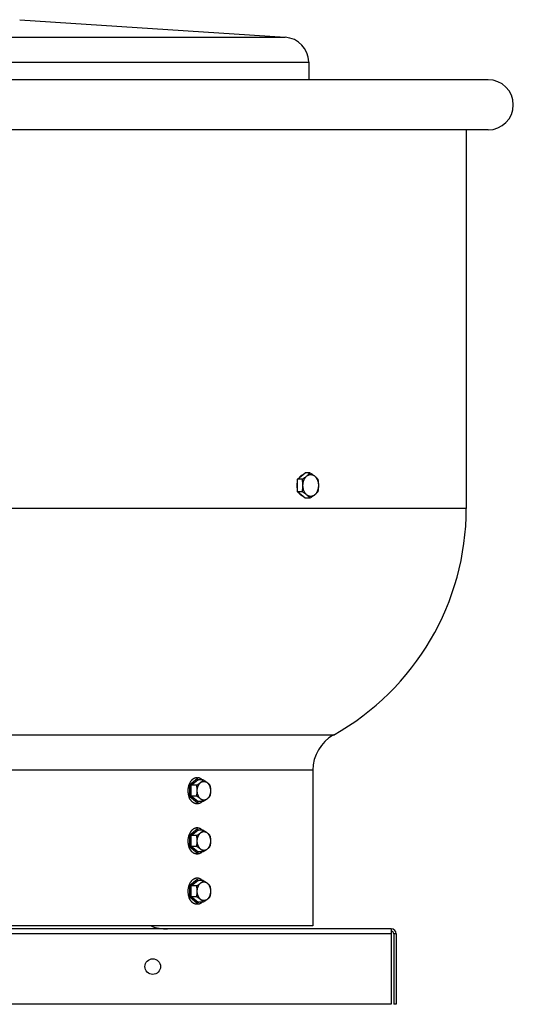
# Model space of a CAD drawing. Units: inches. Extents: x -10.3 to 47.6, y -31.5 to 18.2.
# Drawn here: x 37.8 to 47.6, y -31.5 to -11.9 of the extents above; entities that cross this region are included whole.
import ezdxf

# ---------------------------------------------------------------- set-up
doc = ezdxf.new("R2010")
doc.units = ezdxf.units.IN
doc.header["$LTSCALE"] = 0.935
doc.header["$MEASUREMENT"] = 0
doc.layers.get('0').update_dxf_attribs({"linetype": 'CONTINUOUS'})
doc.layers.add('ROUND', color=7, linetype='CONTINUOUS')
doc.layers.add('WINDBAND', color=7, linetype='CONTINUOUS')

msp = doc.modelspace()

# ---------------------------------------------------------------- linework, layer by layer
at = {"color": 7, "linetype": 'CONTINUOUS'}
for p, q in [((37.776, -11.9), (43.064, -12.249)), ((43.531, -12.742), (43.536, -13.094)), ((43.306, -21.043), (43.461, -20.917)), ((43.557, -20.917), (43.461, -20.917)), ((43.402, -21.043), (43.306, -21.043)), ((43.306, -21.296), (43.306, -21.043)), ((43.402, -21.296), (43.306, -21.296)), ((43.461, -21.422), (43.306, -21.296)), ((43.557, -21.422), (43.461, -21.422)), ((41.162, -27.123), (41.31, -27.003)), ((41.193, -27.136), (41.325, -27.028)), ((41.31, -27.003), (41.341, -27.028)), ((41.432, -27.028), (41.325, -27.028)), ((41.162, -27.365), (41.162, -27.123)), ((41.299, -27.136), (41.193, -27.136)), ((41.193, -27.353), (41.193, -27.136)), ((41.31, -27.486), (41.162, -27.365)), ((41.299, -27.353), (41.193, -27.353)), ((41.325, -27.461), (41.193, -27.353)), ((41.341, -27.461), (41.31, -27.486)), ((41.432, -27.461), (41.325, -27.461)), ((41.162, -28.123), (41.31, -28.003)), ((41.31, -28.003), (41.341, -28.028)), ((41.162, -28.365), (41.162, -28.123)), ((41.193, -28.136), (41.325, -28.028)), ((41.299, -28.136), (41.193, -28.136)), ((41.193, -28.353), (41.193, -28.136)), ((41.432, -28.028), (41.325, -28.028)), ((41.31, -28.486), (41.162, -28.365)), ((41.299, -28.353), (41.193, -28.353)), ((41.325, -28.461), (41.193, -28.353)), ((41.341, -28.461), (41.31, -28.486)), ((41.432, -28.461), (41.325, -28.461)), ((41.162, -29.123), (41.31, -29.003)), ((41.162, -29.365), (41.162, -29.123)), ((41.193, -29.136), (41.325, -29.028)), ((41.299, -29.136), (41.193, -29.136)), ((41.193, -29.353), (41.193, -29.136)), ((41.31, -29.003), (41.341, -29.028)), ((41.432, -29.028), (41.325, -29.028)), ((41.31, -29.486), (41.162, -29.365)), ((41.299, -29.353), (41.193, -29.353)), ((41.325, -29.461), (41.193, -29.353)), ((41.341, -29.461), (41.31, -29.486)), ((41.432, -29.461), (41.325, -29.461)), ((45.176, -30.094), (36.382, -30.094)), ((45.176, -29.994), (36.513, -29.994)), ((45.176, -29.994), (45.176, -31.494)), ((45.276, -30.094), (45.226, -30.094)), ((45.276, -30.094), (45.276, -31.494)), ((45.176, -31.494), (26.176, -31.494)), ((45.276, -31.494), (45.226, -31.494))]:
    msp.add_line(p, q, dxfattribs=at)
at = {"color": 3, "linetype": 'CONTINUOUS'}
msp.add_line((45.226, -30.094), (45.226, -31.494), dxfattribs=at)
at = {"color": 7, "linetype": 'CONTINUOUS'}
msp.add_circle((40.426, -30.744), 0.155, dxfattribs=at)
for centre, radius, start, end in [((40.72, -29.047), 0.948, 250.1292, 270), ((45.176, -30.094), 0.1, 0, 90)]:
    msp.add_arc(centre, radius, start, end, dxfattribs=at)
at = {"color": 3, "linetype": 'CONTINUOUS'}
msp.add_arc((45.176, -30.094), 0.05, 0, 90, dxfattribs=at)
at = {"color": 7, "linetype": 'CONTINUOUS'}
for points, knots in [([(43.409, -20.959), (43.405, -20.96), (43.399, -20.963), (43.39, -20.968), (43.381, -20.974), (43.372, -20.981), (43.364, -20.988), (43.353, -20.999), (43.345, -21.008), (43.341, -21.014)], [0, 0, 0, 0, 0.116209, 0.234508, 0.355179, 0.478448, 0.604489, 0.733416, 1, 1, 1, 1]), ([(43.437, -21.278), (43.435, -21.272), (43.43, -21.259), (43.425, -21.239), (43.421, -21.219), (43.418, -21.198), (43.417, -21.176), (43.417, -21.155), (43.419, -21.134), (43.421, -21.116), (43.424, -21.103), (43.427, -21.089), (43.432, -21.073), (43.439, -21.057), (43.444, -21.045), (43.45, -21.034), (43.458, -21.02), (43.467, -21.008), (43.475, -20.999), (43.483, -20.99), (43.493, -20.98), (43.507, -20.971), (43.519, -20.964), (43.529, -20.96), (43.536, -20.957), (43.543, -20.955), (43.551, -20.953), (43.558, -20.952), (43.566, -20.951), (43.573, -20.951), (43.581, -20.952), (43.589, -20.953), (43.596, -20.954), (43.604, -20.956), (43.611, -20.959), (43.618, -20.962), (43.625, -20.965), (43.632, -20.969), (43.642, -20.975), (43.65, -20.982), (43.659, -20.99), (43.667, -20.999), (43.675, -21.008), (43.682, -21.018), (43.687, -21.026), (43.692, -21.034), (43.698, -21.045), (43.702, -21.054), (43.704, -21.06)], [0, 0, 0, 0, 0.034383, 0.06948, 0.105125, 0.14117, 0.177447, 0.213782, 0.250001, 0.285932, 0.30374, 0.321415, 0.356286, 0.390413, 0.407163, 0.423686, 0.455998, 0.487296, 0.502558, 0.51756, 0.546785, 0.575034, 0.602409, 0.61582, 0.629069, 0.642183, 0.655187, 0.66811, 0.680983, 0.693834, 0.706696, 0.719599, 0.732573, 0.745647, 0.758849, 0.772203, 0.785732, 0.799458, 0.813397, 0.841963, 0.856622, 0.871538, 0.90214, 0.917836, 0.933787, 0.949992, 0.966441, 1, 1, 1, 1]), ([(43.449, -21.013), (43.454, -21.009), (43.466, -21.002), (43.482, -20.989), (43.497, -20.977), (43.511, -20.965), (43.524, -20.953), (43.536, -20.941), (43.547, -20.929), (43.554, -20.921), (43.557, -20.917)], [0, 0, 0, 0, 0.144226, 0.283622, 0.417497, 0.545406, 0.667251, 0.783274, 0.893977, 1, 1, 1, 1]), ([(43.557, -20.917), (43.565, -20.922), (43.581, -20.932), (43.605, -20.948), (43.627, -20.964), (43.648, -20.98), (43.663, -20.993), (43.675, -21.004), (43.683, -21.012), (43.691, -21.02), (43.698, -21.028), (43.705, -21.035), (43.709, -21.041), (43.711, -21.043)], [0, 0, 0, 0, 0.145349, 0.286801, 0.423086, 0.552933, 0.675435, 0.733838, 0.790381, 0.845148, 0.898251, 0.949823, 1, 1, 1, 1]), ([(43.306, -21.09), (43.304, -21.096), (43.301, -21.109), (43.298, -21.129), (43.296, -21.149), (43.295, -21.17), (43.296, -21.19), (43.298, -21.211), (43.301, -21.231), (43.304, -21.244), (43.306, -21.25)], [0, 0, 0, 0, 0.123141, 0.247892, 0.373732, 0.500114, 0.626483, 0.752281, 0.876954, 1, 1, 1, 1]), ([(43.402, -21.043), (43.41, -21.038), (43.426, -21.029), (43.441, -21.018), (43.449, -21.013)], [0, 0, 0, 0, 0.506404, 1, 1, 1, 1]), ([(43.402, -21.296), (43.405, -21.285), (43.407, -21.27), (43.411, -21.249), (43.413, -21.233), (43.414, -21.217), (43.415, -21.201), (43.416, -21.185), (43.416, -21.169), (43.416, -21.153), (43.415, -21.137), (43.414, -21.121), (43.413, -21.106), (43.411, -21.09), (43.407, -21.069), (43.405, -21.053), (43.402, -21.043)], [0, 0, 0, 0, 0.123911, 0.186187, 0.248663, 0.311319, 0.374123, 0.437034, 0.5, 0.562966, 0.625877, 0.688681, 0.751337, 0.813813, 0.876089, 1, 1, 1, 1]), ([(43.704, -21.06), (43.707, -21.067), (43.712, -21.079), (43.717, -21.099), (43.721, -21.12), (43.724, -21.141), (43.725, -21.162), (43.725, -21.184), (43.723, -21.205), (43.721, -21.222), (43.718, -21.236), (43.714, -21.249), (43.709, -21.266), (43.703, -21.281), (43.698, -21.293), (43.692, -21.305), (43.684, -21.318), (43.675, -21.331), (43.667, -21.34), (43.659, -21.349), (43.648, -21.358), (43.635, -21.368), (43.623, -21.375), (43.613, -21.379), (43.606, -21.382), (43.599, -21.384), (43.591, -21.386), (43.584, -21.387), (43.576, -21.387), (43.568, -21.387), (43.561, -21.387), (43.553, -21.386), (43.546, -21.385), (43.538, -21.383), (43.531, -21.38), (43.524, -21.377), (43.517, -21.373), (43.51, -21.369), (43.5, -21.363), (43.491, -21.356), (43.483, -21.349), (43.475, -21.34), (43.467, -21.331), (43.46, -21.321), (43.455, -21.313), (43.45, -21.305), (43.444, -21.293), (43.44, -21.284), (43.437, -21.278)], [0, 0, 0, 0, 0.034383, 0.06948, 0.105125, 0.14117, 0.177447, 0.213782, 0.250001, 0.285932, 0.30374, 0.321415, 0.356286, 0.390413, 0.407163, 0.423686, 0.455998, 0.487296, 0.502558, 0.51756, 0.546785, 0.575034, 0.602409, 0.61582, 0.629069, 0.642183, 0.655187, 0.66811, 0.680983, 0.693834, 0.706696, 0.719599, 0.732573, 0.745647, 0.758849, 0.772203, 0.785732, 0.799458, 0.813397, 0.841963, 0.856622, 0.871538, 0.90214, 0.917836, 0.933787, 0.949992, 0.966441, 1, 1, 1, 1]), ([(43.711, -21.043), (43.714, -21.053), (43.716, -21.069), (43.72, -21.09), (43.722, -21.106), (43.723, -21.121), (43.724, -21.137), (43.725, -21.153), (43.725, -21.169), (43.725, -21.185), (43.724, -21.201), (43.723, -21.217), (43.722, -21.233), (43.72, -21.249), (43.716, -21.27), (43.714, -21.285), (43.711, -21.296)], [0, 0, 0, 0, 0.123911, 0.186187, 0.248663, 0.311319, 0.374123, 0.437034, 0.5, 0.562966, 0.625877, 0.688681, 0.751337, 0.813813, 0.876089, 1, 1, 1, 1]), ([(43.408, -21.379), (43.405, -21.378), (43.399, -21.375), (43.389, -21.37), (43.38, -21.365), (43.372, -21.358), (43.363, -21.351), (43.355, -21.342), (43.348, -21.334), (43.343, -21.327), (43.341, -21.324)], [0, 0, 0, 0, 0.116201, 0.2345, 0.355169, 0.478434, 0.604462, 0.73337, 0.865215, 1, 1, 1, 1]), ([(43.449, -21.325), (43.441, -21.32), (43.426, -21.31), (43.41, -21.3), (43.402, -21.296)], [0, 0, 0, 0, 0.493596, 1, 1, 1, 1]), ([(43.557, -21.422), (43.554, -21.418), (43.547, -21.41), (43.536, -21.398), (43.524, -21.386), (43.511, -21.374), (43.497, -21.361), (43.482, -21.349), (43.466, -21.337), (43.454, -21.329), (43.449, -21.325)], [0, 0, 0, 0, 0.106023, 0.216726, 0.332749, 0.454594, 0.582503, 0.716378, 0.855774, 1, 1, 1, 1]), ([(43.711, -21.296), (43.709, -21.298), (43.705, -21.303), (43.698, -21.311), (43.691, -21.319), (43.683, -21.327), (43.675, -21.335), (43.663, -21.346), (43.648, -21.359), (43.627, -21.375), (43.605, -21.391), (43.581, -21.406), (43.565, -21.417), (43.557, -21.422)], [0, 0, 0, 0, 0.050177, 0.101749, 0.154852, 0.209619, 0.266162, 0.324565, 0.447067, 0.576914, 0.713199, 0.854651, 1, 1, 1, 1]), ([(41.31, -26.984), (41.306, -26.984), (41.298, -26.985), (41.286, -26.986), (41.274, -26.989), (41.262, -26.993), (41.25, -26.998), (41.239, -27.004), (41.228, -27.011), (41.218, -27.019), (41.207, -27.028), (41.198, -27.038), (41.188, -27.049), (41.176, -27.065), (41.163, -27.086), (41.15, -27.114), (41.139, -27.145), (41.132, -27.177), (41.127, -27.21), (41.126, -27.239), (41.126, -27.261), (41.127, -27.278), (41.129, -27.295), (41.132, -27.312), (41.135, -27.328), (41.14, -27.344), (41.145, -27.359), (41.148, -27.369), (41.15, -27.374)], [0, 0, 0, 0, 0.024862, 0.049829, 0.075005, 0.100487, 0.126361, 0.152706, 0.179588, 0.207059, 0.235159, 0.263916, 0.293343, 0.323442, 0.385585, 0.450183, 0.516903, 0.585309, 0.654882, 0.725051, 0.760183, 0.795239, 0.830147, 0.864831, 0.899222, 0.933258, 0.966877, 1, 1, 1, 1]), ([(41.299, -27.136), (41.307, -27.132), (41.32, -27.123), (41.341, -27.11), (41.36, -27.096), (41.377, -27.082), (41.393, -27.069), (41.408, -27.055), (41.42, -27.042), (41.428, -27.032), (41.432, -27.028)], [0, 0, 0, 0, 0.145352, 0.286808, 0.423097, 0.552947, 0.675453, 0.790391, 0.898256, 1, 1, 1, 1]), ([(41.411, -27.027), (41.407, -27.024), (41.4, -27.017), (41.388, -27.009), (41.375, -27.001), (41.363, -26.995), (41.35, -26.99), (41.336, -26.987), (41.323, -26.985), (41.314, -26.984), (41.31, -26.984)], [0, 0, 0, 0, 0.134108, 0.264896, 0.392622, 0.517627, 0.640339, 0.761257, 0.880942, 1, 1, 1, 1]), ([(41.318, -27.025), (41.318, -27.025), (41.316, -27.023), (41.314, -27.021), (41.313, -27.018), (41.312, -27.015), (41.311, -27.012), (41.31, -27.009), (41.31, -27.006), (41.31, -27.004), (41.31, -27.003)], [0, 0, 0, 0, 0.109385, 0.224753, 0.34553, 0.470932, 0.599983, 0.731863, 0.865595, 1, 1, 1, 1]), ([(41.325, -27.028), (41.325, -27.028), (41.323, -27.028), (41.322, -27.027), (41.32, -27.026), (41.319, -27.026), (41.318, -27.025)], [0, 0, 0, 0, 0.240173, 0.485037, 0.737485, 1, 1, 1, 1]), ([(41.432, -27.028), (41.439, -27.032), (41.453, -27.041), (41.473, -27.054), (41.492, -27.068), (41.51, -27.082), (41.526, -27.095), (41.54, -27.109), (41.553, -27.122), (41.561, -27.132), (41.565, -27.136)], [0, 0, 0, 0, 0.145352, 0.286808, 0.423097, 0.552947, 0.675453, 0.790391, 0.898256, 1, 1, 1, 1]), ([(41.193, -27.136), (41.192, -27.136), (41.191, -27.136), (41.189, -27.136), (41.187, -27.135), (41.184, -27.135), (41.181, -27.134), (41.176, -27.132), (41.172, -27.13), (41.168, -27.128), (41.165, -27.126), (41.163, -27.124), (41.162, -27.123)], [0, 0, 0, 0, 0.050752, 0.106228, 0.165682, 0.228369, 0.360392, 0.496588, 0.632048, 0.762949, 0.886468, 1, 1, 1, 1]), ([(41.299, -27.353), (41.301, -27.344), (41.304, -27.326), (41.308, -27.304), (41.309, -27.285), (41.31, -27.272), (41.311, -27.258), (41.311, -27.244), (41.311, -27.231), (41.31, -27.217), (41.309, -27.203), (41.308, -27.185), (41.304, -27.163), (41.301, -27.145), (41.299, -27.136)], [0, 0, 0, 0, 0.123914, 0.248658, 0.311315, 0.374121, 0.437033, 0.5, 0.562967, 0.625879, 0.688685, 0.751342, 0.876086, 1, 1, 1, 1]), ([(41.444, -27.431), (41.442, -27.431), (41.438, -27.431), (41.431, -27.431), (41.425, -27.429), (41.418, -27.428), (41.412, -27.426), (41.403, -27.423), (41.393, -27.417), (41.381, -27.409), (41.37, -27.4), (41.36, -27.389), (41.35, -27.377), (41.342, -27.363), (41.334, -27.348), (41.327, -27.332), (41.322, -27.316), (41.317, -27.299), (41.314, -27.281), (41.312, -27.263), (41.312, -27.244), (41.312, -27.226), (41.314, -27.208), (41.317, -27.19), (41.322, -27.173), (41.327, -27.156), (41.334, -27.141), (41.342, -27.126), (41.35, -27.112), (41.36, -27.1), (41.37, -27.089), (41.381, -27.079), (41.393, -27.071), (41.403, -27.066), (41.412, -27.063), (41.418, -27.061), (41.425, -27.059), (41.431, -27.058), (41.438, -27.058), (41.442, -27.057), (41.444, -27.057)], [0, 0, 0, 0, 0.012851, 0.02574, 0.038691, 0.051731, 0.064887, 0.078188, 0.105304, 0.133251, 0.162144, 0.192054, 0.223008, 0.25499, 0.287949, 0.321803, 0.356443, 0.391737, 0.427537, 0.463681, 0.5, 0.536319, 0.572463, 0.608263, 0.643557, 0.678197, 0.712051, 0.74501, 0.776992, 0.807946, 0.837856, 0.866749, 0.894696, 0.921812, 0.935113, 0.948269, 0.961309, 0.97426, 0.987149, 1, 1, 1, 1]), ([(41.444, -27.057), (41.446, -27.057), (41.451, -27.058), (41.457, -27.058), (41.463, -27.059), (41.47, -27.061), (41.476, -27.063), (41.485, -27.066), (41.495, -27.071), (41.507, -27.079), (41.518, -27.089), (41.528, -27.1), (41.538, -27.112), (41.547, -27.126), (41.554, -27.141), (41.561, -27.156), (41.566, -27.173), (41.571, -27.19), (41.574, -27.208), (41.576, -27.226), (41.576, -27.244), (41.576, -27.263), (41.574, -27.281), (41.571, -27.299), (41.566, -27.316), (41.561, -27.332), (41.554, -27.348), (41.547, -27.363), (41.538, -27.377), (41.528, -27.389), (41.518, -27.4), (41.507, -27.409), (41.495, -27.417), (41.485, -27.423), (41.476, -27.426), (41.47, -27.428), (41.463, -27.429), (41.457, -27.431), (41.451, -27.431), (41.446, -27.431), (41.444, -27.431)], [0, 0, 0, 0, 0.012851, 0.02574, 0.038691, 0.051731, 0.064887, 0.078188, 0.105304, 0.133251, 0.162144, 0.192054, 0.223008, 0.25499, 0.287949, 0.321803, 0.356443, 0.391737, 0.427537, 0.463681, 0.5, 0.536319, 0.572463, 0.608263, 0.643557, 0.678197, 0.712051, 0.74501, 0.776992, 0.807946, 0.837856, 0.866749, 0.894696, 0.921812, 0.935113, 0.948269, 0.961309, 0.97426, 0.987149, 1, 1, 1, 1]), ([(41.565, -27.136), (41.566, -27.145), (41.57, -27.163), (41.573, -27.185), (41.575, -27.203), (41.576, -27.217), (41.576, -27.231), (41.576, -27.244), (41.576, -27.258), (41.576, -27.272), (41.575, -27.285), (41.573, -27.304), (41.57, -27.326), (41.566, -27.344), (41.565, -27.353)], [0, 0, 0, 0, 0.123914, 0.248658, 0.311315, 0.374121, 0.437033, 0.5, 0.562967, 0.625879, 0.688685, 0.751342, 0.876086, 1, 1, 1, 1]), ([(41.31, -27.504), (41.306, -27.504), (41.298, -27.504), (41.286, -27.502), (41.274, -27.5), (41.262, -27.496), (41.25, -27.491), (41.239, -27.485), (41.228, -27.478), (41.218, -27.47), (41.207, -27.461), (41.198, -27.451), (41.188, -27.44), (41.179, -27.428), (41.171, -27.416), (41.164, -27.403), (41.157, -27.389), (41.152, -27.379), (41.15, -27.374)], [0, 0, 0, 0, 0.05522, 0.110675, 0.166593, 0.223188, 0.280656, 0.33917, 0.398876, 0.459891, 0.522304, 0.586174, 0.651535, 0.718386, 0.786709, 0.856472, 0.927614, 1, 1, 1, 1]), ([(41.193, -27.353), (41.192, -27.353), (41.191, -27.353), (41.189, -27.353), (41.187, -27.353), (41.184, -27.354), (41.181, -27.355), (41.176, -27.357), (41.172, -27.359), (41.168, -27.361), (41.165, -27.363), (41.163, -27.364), (41.162, -27.365)], [0, 0, 0, 0, 0.050752, 0.106228, 0.165682, 0.228369, 0.360392, 0.496588, 0.632048, 0.762949, 0.886468, 1, 1, 1, 1]), ([(41.432, -27.461), (41.428, -27.456), (41.42, -27.447), (41.408, -27.434), (41.393, -27.42), (41.377, -27.406), (41.36, -27.393), (41.341, -27.379), (41.32, -27.366), (41.307, -27.357), (41.299, -27.353)], [0, 0, 0, 0, 0.101744, 0.209609, 0.324547, 0.447053, 0.576903, 0.713192, 0.854648, 1, 1, 1, 1]), ([(41.565, -27.353), (41.561, -27.357), (41.553, -27.366), (41.54, -27.38), (41.526, -27.393), (41.51, -27.407), (41.492, -27.421), (41.473, -27.434), (41.453, -27.448), (41.439, -27.457), (41.432, -27.461)], [0, 0, 0, 0, 0.101744, 0.209609, 0.324547, 0.447053, 0.576903, 0.713192, 0.854648, 1, 1, 1, 1]), ([(41.411, -27.461), (41.408, -27.464), (41.4, -27.471), (41.388, -27.48), (41.378, -27.486), (41.369, -27.49), (41.361, -27.494), (41.352, -27.498), (41.343, -27.5), (41.334, -27.502), (41.323, -27.504), (41.314, -27.504), (41.31, -27.504)], [0, 0, 0, 0, 0.134166, 0.264991, 0.39273, 0.455565, 0.517764, 0.640451, 0.701101, 0.761367, 0.881001, 1, 1, 1, 1]), ([(41.318, -27.464), (41.318, -27.464), (41.316, -27.465), (41.314, -27.468), (41.313, -27.47), (41.312, -27.473), (41.311, -27.476), (41.31, -27.48), (41.31, -27.483), (41.31, -27.485), (41.31, -27.486)], [0, 0, 0, 0, 0.109385, 0.224753, 0.34553, 0.470932, 0.599983, 0.731863, 0.865595, 1, 1, 1, 1]), ([(41.325, -27.461), (41.325, -27.461), (41.323, -27.461), (41.322, -27.462), (41.32, -27.462), (41.319, -27.463), (41.318, -27.464)], [0, 0, 0, 0, 0.240173, 0.485037, 0.737485, 1, 1, 1, 1]), ([(41.31, -27.984), (41.306, -27.984), (41.298, -27.985), (41.286, -27.986), (41.274, -27.989), (41.262, -27.993), (41.25, -27.998), (41.239, -28.004), (41.228, -28.011), (41.218, -28.019), (41.207, -28.028), (41.198, -28.038), (41.188, -28.049), (41.176, -28.065), (41.163, -28.086), (41.15, -28.114), (41.139, -28.145), (41.132, -28.177), (41.127, -28.21), (41.126, -28.239), (41.126, -28.261), (41.127, -28.278), (41.129, -28.295), (41.132, -28.312), (41.135, -28.328), (41.14, -28.344), (41.145, -28.359), (41.148, -28.369), (41.15, -28.374)], [0, 0, 0, 0, 0.024862, 0.049829, 0.075005, 0.100487, 0.126361, 0.152706, 0.179588, 0.207059, 0.235159, 0.263916, 0.293343, 0.323442, 0.385585, 0.450183, 0.516903, 0.585309, 0.654882, 0.725051, 0.760183, 0.795239, 0.830147, 0.864831, 0.899222, 0.933258, 0.966877, 1, 1, 1, 1]), ([(41.411, -28.027), (41.407, -28.024), (41.4, -28.017), (41.388, -28.009), (41.375, -28.001), (41.363, -27.995), (41.35, -27.99), (41.336, -27.987), (41.323, -27.985), (41.314, -27.984), (41.31, -27.984)], [0, 0, 0, 0, 0.134108, 0.264896, 0.392622, 0.517627, 0.640339, 0.761257, 0.880942, 1, 1, 1, 1]), ([(41.318, -28.025), (41.318, -28.025), (41.316, -28.023), (41.314, -28.021), (41.313, -28.018), (41.312, -28.015), (41.311, -28.012), (41.31, -28.009), (41.31, -28.006), (41.31, -28.004), (41.31, -28.003)], [0, 0, 0, 0, 0.109385, 0.224753, 0.34553, 0.470932, 0.599983, 0.731863, 0.865595, 1, 1, 1, 1]), ([(41.193, -28.136), (41.192, -28.136), (41.191, -28.136), (41.189, -28.136), (41.187, -28.135), (41.184, -28.135), (41.181, -28.134), (41.176, -28.132), (41.172, -28.13), (41.168, -28.128), (41.165, -28.126), (41.163, -28.124), (41.162, -28.123)], [0, 0, 0, 0, 0.050752, 0.106228, 0.165682, 0.228369, 0.360392, 0.496588, 0.632048, 0.762949, 0.886468, 1, 1, 1, 1]), ([(41.299, -28.136), (41.307, -28.132), (41.32, -28.123), (41.341, -28.11), (41.36, -28.096), (41.377, -28.082), (41.393, -28.069), (41.408, -28.055), (41.42, -28.042), (41.428, -28.032), (41.432, -28.028)], [0, 0, 0, 0, 0.145352, 0.286808, 0.423097, 0.552947, 0.675453, 0.790391, 0.898256, 1, 1, 1, 1]), ([(41.299, -28.353), (41.301, -28.344), (41.304, -28.326), (41.308, -28.304), (41.309, -28.285), (41.31, -28.272), (41.311, -28.258), (41.311, -28.244), (41.311, -28.231), (41.31, -28.217), (41.309, -28.203), (41.308, -28.185), (41.304, -28.163), (41.301, -28.145), (41.299, -28.136)], [0, 0, 0, 0, 0.123914, 0.248658, 0.311315, 0.374121, 0.437033, 0.5, 0.562967, 0.625879, 0.688685, 0.751342, 0.876086, 1, 1, 1, 1]), ([(41.444, -28.431), (41.442, -28.431), (41.438, -28.431), (41.431, -28.431), (41.425, -28.429), (41.418, -28.428), (41.412, -28.426), (41.403, -28.423), (41.393, -28.417), (41.381, -28.409), (41.37, -28.4), (41.36, -28.389), (41.35, -28.377), (41.342, -28.363), (41.334, -28.348), (41.327, -28.332), (41.322, -28.316), (41.317, -28.299), (41.314, -28.281), (41.312, -28.263), (41.312, -28.244), (41.312, -28.226), (41.314, -28.208), (41.317, -28.19), (41.322, -28.173), (41.327, -28.156), (41.334, -28.141), (41.342, -28.126), (41.35, -28.112), (41.36, -28.1), (41.37, -28.089), (41.381, -28.079), (41.393, -28.071), (41.403, -28.066), (41.412, -28.063), (41.418, -28.061), (41.425, -28.059), (41.431, -28.058), (41.438, -28.058), (41.442, -28.057), (41.444, -28.057)], [0, 0, 0, 0, 0.012851, 0.02574, 0.038691, 0.051731, 0.064887, 0.078188, 0.105304, 0.133251, 0.162144, 0.192054, 0.223008, 0.25499, 0.287949, 0.321803, 0.356443, 0.391737, 0.427537, 0.463681, 0.5, 0.536319, 0.572463, 0.608263, 0.643557, 0.678197, 0.712051, 0.74501, 0.776992, 0.807946, 0.837856, 0.866749, 0.894696, 0.921812, 0.935113, 0.948269, 0.961309, 0.97426, 0.987149, 1, 1, 1, 1]), ([(41.325, -28.028), (41.325, -28.028), (41.323, -28.028), (41.322, -28.027), (41.32, -28.026), (41.319, -28.026), (41.318, -28.025)], [0, 0, 0, 0, 0.240173, 0.485037, 0.737485, 1, 1, 1, 1]), ([(41.432, -28.028), (41.439, -28.032), (41.453, -28.041), (41.473, -28.054), (41.492, -28.068), (41.51, -28.082), (41.526, -28.095), (41.54, -28.109), (41.553, -28.122), (41.561, -28.132), (41.565, -28.136)], [0, 0, 0, 0, 0.145352, 0.286808, 0.423097, 0.552947, 0.675453, 0.790391, 0.898256, 1, 1, 1, 1]), ([(41.444, -28.057), (41.446, -28.057), (41.451, -28.058), (41.457, -28.058), (41.463, -28.059), (41.47, -28.061), (41.476, -28.063), (41.485, -28.066), (41.495, -28.071), (41.507, -28.079), (41.518, -28.089), (41.528, -28.1), (41.538, -28.112), (41.547, -28.126), (41.554, -28.141), (41.561, -28.156), (41.566, -28.173), (41.571, -28.19), (41.574, -28.208), (41.576, -28.226), (41.576, -28.244), (41.576, -28.263), (41.574, -28.281), (41.571, -28.299), (41.566, -28.316), (41.561, -28.332), (41.554, -28.348), (41.547, -28.363), (41.538, -28.377), (41.528, -28.389), (41.518, -28.4), (41.507, -28.409), (41.495, -28.417), (41.485, -28.423), (41.476, -28.426), (41.47, -28.428), (41.463, -28.429), (41.457, -28.431), (41.451, -28.431), (41.446, -28.431), (41.444, -28.431)], [0, 0, 0, 0, 0.012851, 0.02574, 0.038691, 0.051731, 0.064887, 0.078188, 0.105304, 0.133251, 0.162144, 0.192054, 0.223008, 0.25499, 0.287949, 0.321803, 0.356443, 0.391737, 0.427537, 0.463681, 0.5, 0.536319, 0.572463, 0.608263, 0.643557, 0.678197, 0.712051, 0.74501, 0.776992, 0.807946, 0.837856, 0.866749, 0.894696, 0.921812, 0.935113, 0.948269, 0.961309, 0.97426, 0.987149, 1, 1, 1, 1]), ([(41.565, -28.136), (41.566, -28.145), (41.57, -28.163), (41.573, -28.185), (41.575, -28.203), (41.576, -28.217), (41.576, -28.231), (41.576, -28.244), (41.576, -28.258), (41.576, -28.272), (41.575, -28.285), (41.573, -28.304), (41.57, -28.326), (41.566, -28.344), (41.565, -28.353)], [0, 0, 0, 0, 0.123914, 0.248658, 0.311315, 0.374121, 0.437033, 0.5, 0.562967, 0.625879, 0.688685, 0.751342, 0.876086, 1, 1, 1, 1]), ([(41.31, -28.504), (41.306, -28.504), (41.298, -28.504), (41.286, -28.502), (41.274, -28.5), (41.262, -28.496), (41.25, -28.491), (41.239, -28.485), (41.228, -28.478), (41.218, -28.47), (41.207, -28.461), (41.198, -28.451), (41.188, -28.44), (41.179, -28.428), (41.171, -28.416), (41.164, -28.403), (41.157, -28.389), (41.152, -28.379), (41.15, -28.374)], [0, 0, 0, 0, 0.05522, 0.110675, 0.166593, 0.223188, 0.280656, 0.33917, 0.398876, 0.459891, 0.522304, 0.586174, 0.651535, 0.718386, 0.786709, 0.856472, 0.927614, 1, 1, 1, 1]), ([(41.193, -28.353), (41.192, -28.353), (41.191, -28.353), (41.189, -28.353), (41.187, -28.353), (41.184, -28.354), (41.181, -28.355), (41.176, -28.357), (41.172, -28.359), (41.168, -28.361), (41.165, -28.363), (41.163, -28.364), (41.162, -28.365)], [0, 0, 0, 0, 0.050752, 0.106228, 0.165682, 0.228369, 0.360392, 0.496588, 0.632048, 0.762949, 0.886468, 1, 1, 1, 1]), ([(41.432, -28.461), (41.428, -28.456), (41.42, -28.447), (41.408, -28.434), (41.393, -28.42), (41.377, -28.406), (41.36, -28.393), (41.341, -28.379), (41.32, -28.366), (41.307, -28.357), (41.299, -28.353)], [0, 0, 0, 0, 0.101744, 0.209609, 0.324547, 0.447053, 0.576903, 0.713192, 0.854648, 1, 1, 1, 1]), ([(41.565, -28.353), (41.561, -28.357), (41.553, -28.366), (41.54, -28.38), (41.526, -28.393), (41.51, -28.407), (41.492, -28.421), (41.473, -28.434), (41.453, -28.448), (41.439, -28.457), (41.432, -28.461)], [0, 0, 0, 0, 0.101744, 0.209609, 0.324547, 0.447053, 0.576903, 0.713192, 0.854648, 1, 1, 1, 1]), ([(41.411, -28.461), (41.408, -28.464), (41.4, -28.471), (41.388, -28.48), (41.378, -28.486), (41.369, -28.49), (41.361, -28.494), (41.352, -28.498), (41.343, -28.5), (41.334, -28.502), (41.323, -28.504), (41.314, -28.504), (41.31, -28.504)], [0, 0, 0, 0, 0.134166, 0.264991, 0.39273, 0.455565, 0.517764, 0.640451, 0.701101, 0.761367, 0.881001, 1, 1, 1, 1]), ([(41.318, -28.464), (41.318, -28.464), (41.316, -28.465), (41.314, -28.468), (41.313, -28.47), (41.312, -28.473), (41.311, -28.476), (41.31, -28.48), (41.31, -28.483), (41.31, -28.485), (41.31, -28.486)], [0, 0, 0, 0, 0.109385, 0.224753, 0.34553, 0.470932, 0.599983, 0.731863, 0.865595, 1, 1, 1, 1]), ([(41.325, -28.461), (41.325, -28.461), (41.323, -28.461), (41.322, -28.462), (41.32, -28.462), (41.319, -28.463), (41.318, -28.464)], [0, 0, 0, 0, 0.240173, 0.485037, 0.737485, 1, 1, 1, 1]), ([(41.31, -28.984), (41.306, -28.984), (41.298, -28.985), (41.286, -28.986), (41.274, -28.989), (41.262, -28.993), (41.25, -28.998), (41.239, -29.004), (41.228, -29.011), (41.218, -29.019), (41.207, -29.028), (41.198, -29.038), (41.188, -29.049), (41.176, -29.065), (41.163, -29.086), (41.15, -29.114), (41.139, -29.145), (41.132, -29.177), (41.127, -29.21), (41.126, -29.239), (41.126, -29.261), (41.127, -29.278), (41.129, -29.295), (41.132, -29.312), (41.135, -29.328), (41.14, -29.344), (41.145, -29.359), (41.148, -29.369), (41.15, -29.374)], [0, 0, 0, 0, 0.024862, 0.049829, 0.075005, 0.100487, 0.126361, 0.152706, 0.179588, 0.207059, 0.235159, 0.263916, 0.293343, 0.323442, 0.385585, 0.450183, 0.516903, 0.585309, 0.654882, 0.725051, 0.760183, 0.795239, 0.830147, 0.864831, 0.899222, 0.933258, 0.966877, 1, 1, 1, 1]), ([(41.411, -29.027), (41.407, -29.024), (41.4, -29.017), (41.388, -29.009), (41.375, -29.001), (41.363, -28.995), (41.35, -28.99), (41.336, -28.987), (41.323, -28.985), (41.314, -28.984), (41.31, -28.984)], [0, 0, 0, 0, 0.134108, 0.264896, 0.392622, 0.517627, 0.640339, 0.761257, 0.880942, 1, 1, 1, 1]), ([(41.193, -29.136), (41.192, -29.136), (41.191, -29.136), (41.189, -29.136), (41.187, -29.135), (41.184, -29.135), (41.181, -29.134), (41.176, -29.132), (41.172, -29.13), (41.168, -29.128), (41.165, -29.126), (41.163, -29.124), (41.162, -29.123)], [0, 0, 0, 0, 0.050752, 0.106228, 0.165682, 0.228369, 0.360392, 0.496588, 0.632048, 0.762949, 0.886468, 1, 1, 1, 1]), ([(41.299, -29.136), (41.307, -29.132), (41.32, -29.123), (41.341, -29.11), (41.36, -29.096), (41.377, -29.082), (41.393, -29.069), (41.408, -29.055), (41.42, -29.042), (41.428, -29.032), (41.432, -29.028)], [0, 0, 0, 0, 0.145352, 0.286808, 0.423097, 0.552947, 0.675453, 0.790391, 0.898256, 1, 1, 1, 1]), ([(41.299, -29.353), (41.301, -29.344), (41.304, -29.326), (41.308, -29.304), (41.309, -29.285), (41.31, -29.272), (41.311, -29.258), (41.311, -29.244), (41.311, -29.231), (41.31, -29.217), (41.309, -29.203), (41.308, -29.185), (41.304, -29.163), (41.301, -29.145), (41.299, -29.136)], [0, 0, 0, 0, 0.123914, 0.248658, 0.311315, 0.374121, 0.437033, 0.5, 0.562967, 0.625879, 0.688685, 0.751342, 0.876086, 1, 1, 1, 1]), ([(41.318, -29.025), (41.318, -29.025), (41.316, -29.023), (41.314, -29.021), (41.313, -29.018), (41.312, -29.015), (41.311, -29.012), (41.31, -29.009), (41.31, -29.006), (41.31, -29.004), (41.31, -29.003)], [0, 0, 0, 0, 0.109385, 0.224753, 0.34553, 0.470932, 0.599983, 0.731863, 0.865595, 1, 1, 1, 1]), ([(41.444, -29.431), (41.442, -29.431), (41.438, -29.431), (41.431, -29.431), (41.425, -29.429), (41.418, -29.428), (41.412, -29.426), (41.403, -29.423), (41.393, -29.417), (41.381, -29.409), (41.37, -29.4), (41.36, -29.389), (41.35, -29.377), (41.342, -29.363), (41.334, -29.348), (41.327, -29.332), (41.322, -29.316), (41.317, -29.299), (41.314, -29.281), (41.312, -29.263), (41.312, -29.244), (41.312, -29.226), (41.314, -29.208), (41.317, -29.19), (41.322, -29.173), (41.327, -29.156), (41.334, -29.141), (41.342, -29.126), (41.35, -29.112), (41.36, -29.1), (41.37, -29.089), (41.381, -29.079), (41.393, -29.071), (41.403, -29.066), (41.412, -29.063), (41.418, -29.061), (41.425, -29.059), (41.431, -29.058), (41.438, -29.058), (41.442, -29.057), (41.444, -29.057)], [0, 0, 0, 0, 0.012851, 0.02574, 0.038691, 0.051731, 0.064887, 0.078188, 0.105304, 0.133251, 0.162144, 0.192054, 0.223008, 0.25499, 0.287949, 0.321803, 0.356443, 0.391737, 0.427537, 0.463681, 0.5, 0.536319, 0.572463, 0.608263, 0.643557, 0.678197, 0.712051, 0.74501, 0.776992, 0.807946, 0.837856, 0.866749, 0.894696, 0.921812, 0.935113, 0.948269, 0.961309, 0.97426, 0.987149, 1, 1, 1, 1]), ([(41.325, -29.028), (41.325, -29.028), (41.323, -29.028), (41.322, -29.027), (41.32, -29.026), (41.319, -29.026), (41.318, -29.025)], [0, 0, 0, 0, 0.240173, 0.485037, 0.737485, 1, 1, 1, 1]), ([(41.432, -29.028), (41.439, -29.032), (41.453, -29.041), (41.473, -29.054), (41.492, -29.068), (41.51, -29.082), (41.526, -29.095), (41.54, -29.109), (41.553, -29.122), (41.561, -29.132), (41.565, -29.136)], [0, 0, 0, 0, 0.145352, 0.286808, 0.423097, 0.552947, 0.675453, 0.790391, 0.898256, 1, 1, 1, 1]), ([(41.444, -29.057), (41.446, -29.057), (41.451, -29.058), (41.457, -29.058), (41.463, -29.059), (41.47, -29.061), (41.476, -29.063), (41.485, -29.066), (41.495, -29.071), (41.507, -29.079), (41.518, -29.089), (41.528, -29.1), (41.538, -29.112), (41.547, -29.126), (41.554, -29.141), (41.561, -29.156), (41.566, -29.173), (41.571, -29.19), (41.574, -29.208), (41.576, -29.226), (41.576, -29.244), (41.576, -29.263), (41.574, -29.281), (41.571, -29.299), (41.566, -29.316), (41.561, -29.332), (41.554, -29.348), (41.547, -29.363), (41.538, -29.377), (41.528, -29.389), (41.518, -29.4), (41.507, -29.409), (41.495, -29.417), (41.485, -29.423), (41.476, -29.426), (41.47, -29.428), (41.463, -29.429), (41.457, -29.431), (41.451, -29.431), (41.446, -29.431), (41.444, -29.431)], [0, 0, 0, 0, 0.012851, 0.02574, 0.038691, 0.051731, 0.064887, 0.078188, 0.105304, 0.133251, 0.162144, 0.192054, 0.223008, 0.25499, 0.287949, 0.321803, 0.356443, 0.391737, 0.427537, 0.463681, 0.5, 0.536319, 0.572463, 0.608263, 0.643557, 0.678197, 0.712051, 0.74501, 0.776992, 0.807946, 0.837856, 0.866749, 0.894696, 0.921812, 0.935113, 0.948269, 0.961309, 0.97426, 0.987149, 1, 1, 1, 1]), ([(41.565, -29.136), (41.566, -29.145), (41.57, -29.163), (41.573, -29.185), (41.575, -29.203), (41.576, -29.217), (41.576, -29.231), (41.576, -29.244), (41.576, -29.258), (41.576, -29.272), (41.575, -29.285), (41.573, -29.304), (41.57, -29.326), (41.566, -29.344), (41.565, -29.353)], [0, 0, 0, 0, 0.123914, 0.248658, 0.311315, 0.374121, 0.437033, 0.5, 0.562967, 0.625879, 0.688685, 0.751342, 0.876086, 1, 1, 1, 1]), ([(41.31, -29.504), (41.306, -29.504), (41.298, -29.504), (41.286, -29.502), (41.274, -29.5), (41.262, -29.496), (41.25, -29.491), (41.239, -29.485), (41.228, -29.478), (41.218, -29.47), (41.207, -29.461), (41.198, -29.451), (41.188, -29.44), (41.179, -29.428), (41.171, -29.416), (41.164, -29.403), (41.157, -29.389), (41.152, -29.379), (41.15, -29.374)], [0, 0, 0, 0, 0.05522, 0.110675, 0.166593, 0.223188, 0.280656, 0.33917, 0.398876, 0.459891, 0.522304, 0.586174, 0.651535, 0.718386, 0.786709, 0.856472, 0.927614, 1, 1, 1, 1]), ([(41.193, -29.353), (41.192, -29.353), (41.191, -29.353), (41.189, -29.353), (41.187, -29.353), (41.184, -29.354), (41.181, -29.355), (41.176, -29.357), (41.172, -29.359), (41.168, -29.361), (41.165, -29.363), (41.163, -29.364), (41.162, -29.365)], [0, 0, 0, 0, 0.050752, 0.106228, 0.165682, 0.228369, 0.360392, 0.496588, 0.632048, 0.762949, 0.886468, 1, 1, 1, 1]), ([(41.432, -29.461), (41.428, -29.456), (41.42, -29.447), (41.408, -29.434), (41.393, -29.42), (41.377, -29.406), (41.36, -29.393), (41.341, -29.379), (41.32, -29.366), (41.307, -29.357), (41.299, -29.353)], [0, 0, 0, 0, 0.101744, 0.209609, 0.324547, 0.447053, 0.576903, 0.713192, 0.854648, 1, 1, 1, 1]), ([(41.565, -29.353), (41.561, -29.357), (41.553, -29.366), (41.54, -29.38), (41.526, -29.393), (41.51, -29.407), (41.492, -29.421), (41.473, -29.434), (41.453, -29.448), (41.439, -29.457), (41.432, -29.461)], [0, 0, 0, 0, 0.101744, 0.209609, 0.324547, 0.447053, 0.576903, 0.713192, 0.854648, 1, 1, 1, 1]), ([(41.411, -29.461), (41.408, -29.464), (41.4, -29.471), (41.388, -29.48), (41.378, -29.486), (41.369, -29.49), (41.361, -29.494), (41.352, -29.498), (41.343, -29.5), (41.334, -29.502), (41.323, -29.504), (41.314, -29.504), (41.31, -29.504)], [0, 0, 0, 0, 0.134166, 0.264991, 0.39273, 0.455565, 0.517764, 0.640451, 0.701101, 0.761367, 0.881001, 1, 1, 1, 1]), ([(41.318, -29.464), (41.318, -29.464), (41.316, -29.465), (41.314, -29.468), (41.313, -29.47), (41.312, -29.473), (41.311, -29.476), (41.31, -29.48), (41.31, -29.483), (41.31, -29.485), (41.31, -29.486)], [0, 0, 0, 0, 0.109385, 0.224753, 0.34553, 0.470932, 0.599983, 0.731863, 0.865595, 1, 1, 1, 1]), ([(41.325, -29.461), (41.325, -29.461), (41.323, -29.461), (41.322, -29.462), (41.32, -29.462), (41.319, -29.463), (41.318, -29.464)], [0, 0, 0, 0, 0.240173, 0.485037, 0.737485, 1, 1, 1, 1])]:
    msp.add_open_spline(points, degree=3, knots=knots, dxfattribs=at)
at = {"layer": 'ROUND', "color": 7, "linetype": 'CONTINUOUS'}
for p, q in [((28.288, -12.249), (43.064, -12.249)), ((27.821, -12.742), (43.531, -12.742))]:
    msp.add_line(p, q, dxfattribs=at)
msp.add_arc((43.031, -12.748), 0.5, 0.75, 86.2182, dxfattribs=at)
at = {"layer": 'WINDBAND', "color": 7, "linetype": 'CONTINUOUS'}
for p, q in [((47.106, -13.094), (24.246, -13.094)), ((47.106, -14.094), (24.246, -14.094)), ((46.669, -14.094), (46.669, -21.628)), ((46.669, -21.628), (24.683, -21.628)), ((44.025, -26.135), (27.327, -26.135)), ((43.615, -26.833), (27.737, -26.833)), ((43.615, -26.833), (43.615, -29.932)), ((43.615, -29.932), (36.594, -29.932))]:
    msp.add_line(p, q, dxfattribs=at)
for centre, radius, start, end in [((47.106, -13.594), 0.5, 270, 90), ((41.506, -21.628), 5.163, 299.1988, 360), ((44.415, -26.833), 0.8, 119.1988, 180)]:
    msp.add_arc(centre, radius, start, end, dxfattribs=at)

doc.saveas('drawing.dxf')
